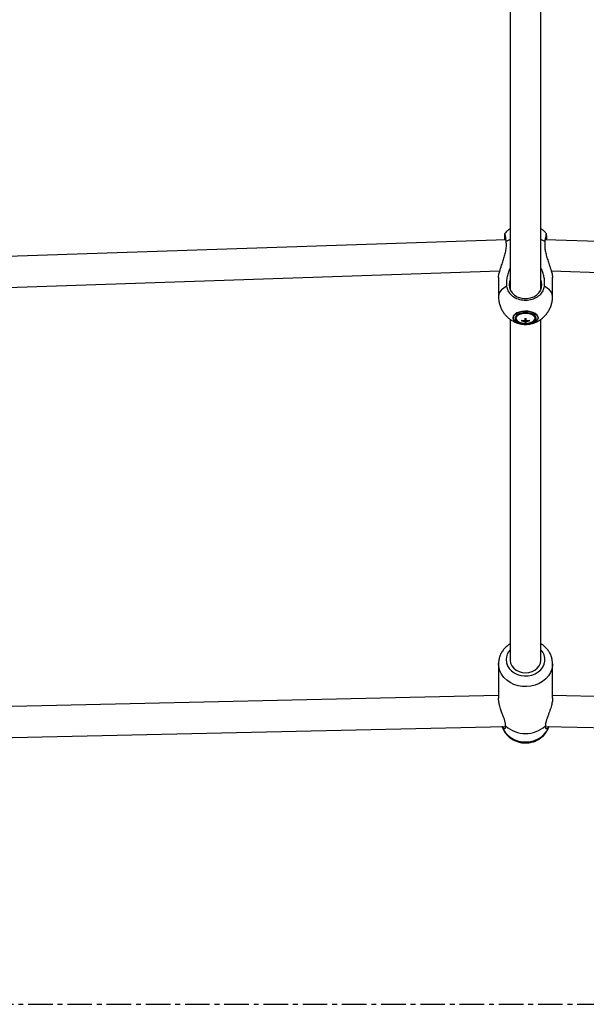
# Model space of a CAD drawing. Units: millimetres. Extents: x -2456 to 2777, y 4258 to 9490.
# Drawn here: x -107 to 187, y 5758 to 6268 of the extents above; entities that cross this region are included whole.
import ezdxf

# ---------------------------------------------------------------- set-up
doc = ezdxf.new("R2010")
doc.units = ezdxf.units.MM
doc.linetypes.add('CENTERX2', pattern=[20.32, 12.7, -2.54, 2.54, -2.54])

msp = doc.modelspace()

# ---------------------------------------------------------------- linework, layer by layer
at = {"color": 7, "linetype": 'Continuous', "lineweight": 25}
for p, q in [((147.41, 6312.62), (147.41, 6128)), ((163.41, 6128), (163.41, 6312.6)), ((145.3, 6153.68), (-179.71, 6142.69)), ((490.54, 6142.69), (165.52, 6153.68)), ((-186.2, 6126.46), (142.1, 6137.57)), ((168.73, 6137.57), (497.03, 6126.46)), ((141.41, 6134.12), (141.41, 6124.33)), ((169.41, 6124.33), (169.41, 6134.12)), ((147.41, 6112.52), (147.41, 5936.27)), ((153.36, 6112.07), (153.36, 6111.7)), ((155.06, 6112.97), (155.06, 6111.86)), ((155.06, 6111.97), (155.76, 6111.97)), ((155.06, 6111.5), (155.06, 6111.86)), ((155.06, 6111.5), (155.06, 6110.81)), ((155.76, 6111.86), (155.76, 6112.97)), ((155.76, 6111.5), (155.76, 6111.86)), ((155.76, 6110.81), (155.76, 6111.5)), ((157.46, 6111.7), (157.46, 6112.07)), ((163.41, 5936.27), (163.41, 6112.5)), ((141.41, 5934.16), (141.41, 5916.37)), ((169.41, 5916.37), (169.41, 5934.16)), ((141.41, 5917.61), (-303.84, 5907.6)), ((614.66, 5907.6), (169.41, 5917.61)), ((-309.83, 5891.46), (145.05, 5901.69)), ((165.78, 5901.69), (620.66, 5891.46))]:
    msp.add_line(p, q, dxfattribs=at)
at = {"color": 7, "linetype": 'CENTERX2'}
msp.add_line((-955.7, 5757.74), (1277.02, 5757.74), dxfattribs=at)
at = {"color": 8, "linetype": 'Continuous', "lineweight": 25, "flags": 128}
for points in [[(147.41, 6153.71), (147.1, 6153.59), (145.42, 6152.82)], [(165.41, 6152.82), (163.73, 6153.59), (163.41, 6153.71)], [(145.61, 6129.6), (144.15, 6128.71), (142.98, 6127.72), (142.11, 6126.64), (141.59, 6125.5), (141.41, 6124.33)], [(169.41, 6124.33), (169.41, 6124.33), (169.24, 6125.5), (168.71, 6126.64), (167.85, 6127.72), (166.68, 6128.71), (165.22, 6129.6)], [(145.41, 5936.27), (145.59, 5934.66), (146.13, 5933.11), (147, 5931.68), (148.18, 5930.41), (149.61, 5929.35), (151.26, 5928.54), (153.06, 5928.01), (154.94, 5927.78), (156.84, 5927.86), (158.68, 5928.24), (160.41, 5928.91), (161.96, 5929.85), (163.27, 5931.02), (164.3, 5932.38), (165.01, 5933.88), (165.37, 5935.46), (165.37, 5937.08), (165.01, 5938.67), (164.3, 5940.17), (163.41, 5941.37)], [(169.41, 5934.11), (169.37, 5933.21), (169.01, 5931.32), (168.29, 5929.5), (167.25, 5927.81), (165.89, 5926.27), (164.27, 5924.95), (162.41, 5923.86), (160.38, 5923.04), (158.21, 5922.51), (155.98, 5922.28), (153.73, 5922.35), (151.52, 5922.74), (149.41, 5923.41), (147.46, 5924.37), (145.71, 5925.58), (144.22, 5927.02), (143.02, 5928.64), (142.13, 5930.4), (141.59, 5932.26), (141.41, 5934.16)], [(143.31, 5901.65), (143.34, 5901.55), (144.04, 5899.85), (145.08, 5898.28), (146.41, 5896.88), (147.99, 5895.69), (149.8, 5894.75), (151.76, 5894.08), (153.83, 5893.7), (155.94, 5893.62), (158.04, 5893.85), (160.07, 5894.38), (161.95, 5895.19), (163.66, 5896.26), (165.12, 5897.56), (166.31, 5899.05), (167.18, 5900.68), (167.49, 5901.54)]]:
    msp.add_lwpolyline(points, dxfattribs=at)
at = {"color": 7, "linetype": 'Continuous', "lineweight": 25, "flags": 128}
for points in [[(146.91, 6130.44), (147.1, 6128.94), (147.65, 6127.5), (148.54, 6126.2), (149.73, 6125.07), (151.16, 6124.19), (152.79, 6123.57), (154.52, 6123.26), (156.3, 6123.26), (158.04, 6123.57), (159.66, 6124.19), (161.1, 6125.07), (162.29, 6126.2), (163.18, 6127.5), (163.73, 6128.94), (163.91, 6130.44), (163.73, 6131.95), (163.41, 6132.88)], [(147.41, 6132.88), (147.1, 6131.95), (146.91, 6130.44)], [(161.88, 6113.27), (161.69, 6112.46), (161.14, 6111.69), (160.25, 6111.01), (159.09, 6110.47), (157.71, 6110.09), (156.19, 6109.89), (154.63, 6109.89), (153.12, 6110.09), (151.74, 6110.47), (150.57, 6111.01), (149.69, 6111.69), (149.14, 6112.46), (148.95, 6113.27), (149.14, 6114.09), (149.69, 6114.86), (150.57, 6115.53), (151.74, 6116.08), (153.12, 6116.46), (154.63, 6116.65), (156.19, 6116.65), (157.71, 6116.46), (159.09, 6116.08), (160.25, 6115.53), (161.14, 6114.86), (161.69, 6114.09), (161.88, 6113.27)], [(161.91, 6113.29), (161.74, 6114.08), (161.22, 6114.83), (160.39, 6115.49), (159.29, 6116.04), (157.99, 6116.44), (156.54, 6116.66), (155.04, 6116.71), (153.55, 6116.57), (152.16, 6116.26), (150.95, 6115.78), (149.98, 6115.17), (149.31, 6114.46), (148.96, 6113.69), (148.96, 6112.89), (149.31, 6112.12), (149.98, 6111.41), (150.95, 6110.8), (152.16, 6110.32), (153.55, 6110.01), (155.04, 6109.87), (156.54, 6109.92), (157.99, 6110.15), (159.29, 6110.54), (160.39, 6111.09), (161.22, 6111.75), (161.74, 6112.5), (161.91, 6113.29)], [(160.88, 6113.05), (160.69, 6113.79), (160.15, 6114.49), (159.28, 6115.08), (158.15, 6115.54), (156.83, 6115.83), (155.41, 6115.92), (154, 6115.83), (152.68, 6115.54), (151.55, 6115.08), (150.68, 6114.49), (150.14, 6113.79), (149.95, 6113.05), (150.14, 6112.3), (150.68, 6111.61), (151.55, 6111.01), (152.68, 6110.55), (154, 6110.26), (155.41, 6110.17), (156.83, 6110.26), (158.15, 6110.55), (159.28, 6111.01), (160.15, 6111.61), (160.69, 6112.3), (160.88, 6113.05)], [(150.41, 6113.05), (150.6, 6113.76), (151.14, 6114.41), (152, 6114.97), (153.11, 6115.38), (154.4, 6115.63), (155.75, 6115.67), (157.09, 6115.53), (158.3, 6115.2), (159.29, 6114.71), (160, 6114.1), (160.37, 6113.4), (160.37, 6112.69), (160, 6112), (159.29, 6111.38), (158.3, 6110.89), (158, 6110.79)], [(160.41, 6113.05), (160.23, 6113.76), (159.69, 6114.41), (158.83, 6114.97), (157.71, 6115.38), (156.43, 6115.63), (155.07, 6115.67), (153.74, 6115.53), (152.53, 6115.2), (151.53, 6114.71), (150.83, 6114.1), (150.46, 6113.4), (150.46, 6112.69), (150.83, 6112), (151.53, 6111.38), (152.53, 6110.89), (152.82, 6110.79)], [(147.41, 5936.27), (147.42, 5935.9), (147.7, 5934.45), (148.34, 5933.09), (149.32, 5931.87), (150.57, 5930.86), (152.05, 5930.1), (153.69, 5929.63), (155.41, 5929.47)], [(155.41, 5929.47), (157.13, 5929.63), (158.77, 5930.1), (160.25, 5930.86), (161.51, 5931.87), (162.48, 5933.09), (163.12, 5934.45), (163.4, 5935.9), (163.41, 5936.27)]]:
    msp.add_lwpolyline(points, dxfattribs=at)
at = {"color": 7, "linetype": 'Continuous', "lineweight": 25}
for centre, radius, start, end in [((153.29, 6113.71), 2.95, 192.9648, 260.8512), ((155.41, 6118.91), 8.52, 252.2881, 270), ((155.41, 6121.78), 9.92, 258.1127, 268.0134), ((155.41, 6121.41), 9.92, 258.1127, 268.0134), ((155.41, 6122.69), 9.73, 267.9379, 272.0621), ((155.41, 6120.53), 9.73, 267.9379, 272.0621), ((155.41, 6118.91), 8.52, 270, 287.7119), ((155.42, 6121.78), 9.92, 271.9866, 281.8873), ((155.42, 6121.41), 9.92, 271.9866, 281.8873), ((157.54, 6113.71), 2.95, 279.1488, 347.0352), ((155.41, 5913.57), 15.58, 228.3611, 311.6389)]:
    msp.add_arc(centre, radius, start, end, dxfattribs=at)
at = {"color": 8, "linetype": 'Continuous', "lineweight": 25}
msp.add_arc((153.17, 5936.17), 7.76, 137.9128, 179.2574, dxfattribs=at)
at = {"color": 7, "linetype": 'Continuous', "lineweight": 25}
for points, knots in [([(144.58, 6156.75), (144.53, 6156.57), (144.44, 6156.2), (144.43, 6154.93), (144.49, 6153.86), (144.5, 6153.66)], [0, 0, 0, 0, 0.4476087, 0.8968182, 1, 1, 1, 1]), ([(147.41, 6159.47), (146.97, 6159.12), (146, 6158.37), (145.07, 6157.43), (144.64, 6156.82), (144.59, 6156.75)], [0, 0, 0, 0, 0.430198, 0.934274, 1, 1, 1, 1]), ([(145.42, 6152.82), (145.33, 6153.55), (145.12, 6155.11), (144.85, 6156.48), (144.72, 6156.59), (144.67, 6156.64)], [0, 0, 0, 0, 0.345474, 0.748036, 1, 1, 1, 1]), ([(166.25, 6156.73), (166.17, 6156.84), (165.73, 6157.45), (164.79, 6158.4), (163.86, 6159.13), (163.41, 6159.48)], [0, 0, 0, 0, 0.101575, 0.572685, 1, 1, 1, 1]), ([(166.15, 6156.66), (166.1, 6156.6), (165.98, 6156.46), (165.7, 6155.1), (165.5, 6153.55), (165.41, 6152.82)], [0, 0, 0, 0, 0.261195, 0.650871, 1, 1, 1, 1]), ([(166.32, 6153.66), (166.34, 6153.94), (166.4, 6155.09), (166.38, 6156.34), (166.28, 6156.64), (166.23, 6156.79)], [0, 0, 0, 0, 0.143043, 0.574152, 1, 1, 1, 1]), ([(141.41, 6134.12), (141.45, 6134.56), (141.51, 6135.44), (142.09, 6137.66), (142.92, 6140.2), (143.84, 6142.93), (144.59, 6145.36), (145.19, 6147.79), (145.57, 6150.35), (145.47, 6151.95), (145.42, 6152.82)], [0, 0, 0, 0, 0.101343, 0.203147, 0.367145, 0.484995, 0.606154, 0.727087, 0.851499, 1, 1, 1, 1]), ([(165.41, 6152.82), (165.35, 6151.93), (165.26, 6150.38), (165.62, 6147.92), (166.16, 6145.63), (166.89, 6143.23), (167.79, 6140.55), (168.69, 6137.85), (169.25, 6135.62), (169.47, 6134.41), (169.41, 6134.13), (169.41, 6134.12)], [0, 0, 0, 0, 0.152786, 0.264329, 0.37877, 0.497709, 0.619734, 0.777128, 0.897784, 0.999509, 1, 1, 1, 1]), ([(147.41, 6138.97), (147.11, 6138.32), (146.45, 6136.91), (145.85, 6134.62), (145.45, 6132.07), (145.55, 6130.47), (145.61, 6129.6)], [0, 0, 0, 0, 0.206857, 0.450398, 0.700942, 1, 1, 1, 1]), ([(165.22, 6129.6), (165.27, 6130.49), (165.37, 6132.04), (165.01, 6134.5), (164.38, 6136.74), (163.85, 6138.29), (163.42, 6139.02), (163.41, 6139.02)], [0, 0, 0, 0, 0.306299, 0.529915, 0.759342, 0.997787, 1, 1, 1, 1]), ([(145.61, 6129.6), (145.79, 6128.82), (146.17, 6127.14), (147.99, 6124.91), (150.68, 6123.22), (153.91, 6122.36), (157.24, 6122.41), (160.33, 6123.32), (162.89, 6124.98), (164.65, 6127.15), (165.04, 6128.81), (165.22, 6129.6)], [0, 0, 0, 0, 0.101291, 0.21932, 0.336132, 0.450454, 0.561827, 0.671841, 0.783304, 0.897598, 1, 1, 1, 1]), ([(141.43, 6124.34), (141.42, 6124.26), (141.37, 6123.46), (141.57, 6121.97), (142.03, 6119.93), (142.78, 6118.04), (143.74, 6116.32), (144.89, 6114.78), (146.19, 6113.44), (147.62, 6112.31), (149.14, 6111.38), (150.75, 6110.67), (152.43, 6110.16), (154.21, 6109.87), (156.15, 6109.83), (158.1, 6110.09), (160.01, 6110.64), (161.77, 6111.42), (163.41, 6112.45), (164.93, 6113.7), (166.27, 6115.17), (167.41, 6116.83), (168.32, 6118.64), (168.97, 6120.57), (169.35, 6122.48), (169.39, 6123.75), (169.41, 6124.33)], [0, 0, 0, 0, 0.005537, 0.053669, 0.100314, 0.145603, 0.189633, 0.232481, 0.274214, 0.314916, 0.354719, 0.393872, 0.432858, 0.472606, 0.514778, 0.562042, 0.604736, 0.647639, 0.690994, 0.734921, 0.779384, 0.824288, 0.869529, 0.915014, 0.96066, 1, 1, 1, 1]), ([(147.41, 5944.39), (147.15, 5944.23), (146.29, 5943.73), (145.04, 5942.63), (143.7, 5941.12), (142.65, 5939.43), (141.9, 5937.63), (141.48, 5935.85), (141.43, 5934.69), (141.41, 5934.16)], [0, 0, 0, 0, 0.071297, 0.233554, 0.394932, 0.555011, 0.71351, 0.870391, 1, 1, 1, 1]), ([(169.4, 5934.1), (169.38, 5934.69), (169.34, 5935.91), (168.89, 5937.72), (168.15, 5939.47), (167.13, 5941.1), (165.85, 5942.57), (164.59, 5943.68), (163.72, 5944.21), (163.41, 5944.39)], [0, 0, 0, 0, 0.145244, 0.298686, 0.452136, 0.606195, 0.761308, 0.917707, 1, 1, 1, 1]), ([(145.06, 5901.92), (145.06, 5902.22), (145.07, 5902.67), (144.97, 5903.37), (144.84, 5903.97), (144.67, 5904.63), (144.44, 5905.38), (144.17, 5906.18), (143.87, 5907.01), (143.54, 5907.87), (143.2, 5908.77), (142.86, 5909.71), (142.48, 5910.81), (142.15, 5911.85), (141.9, 5912.79), (141.74, 5913.5), (141.61, 5914.2), (141.5, 5914.89), (141.44, 5915.57), (141.41, 5916.07), (141.42, 5916.32), (141.42, 5916.37)], [0, 0, 0, 0, 0.096691, 0.145926, 0.195414, 0.252598, 0.310177, 0.369016, 0.428301, 0.485037, 0.542219, 0.600925, 0.660228, 0.741482, 0.783078, 0.824987, 0.865536, 0.906431, 0.94851, 0.991037, 1, 1, 1, 1]), ([(169.41, 5916.37), (169.4, 5916.05), (169.39, 5915.36), (169.23, 5914.23), (168.99, 5913.02), (168.65, 5911.77), (168.24, 5910.48), (167.84, 5909.36), (167.5, 5908.45), (167.14, 5907.49), (166.79, 5906.55), (166.47, 5905.62), (166.24, 5904.92), (166.05, 5904.24), (165.88, 5903.49), (165.75, 5902.69), (165.76, 5902.18), (165.77, 5901.92)], [0, 0, 0, 0, 0.06152, 0.134195, 0.202994, 0.273349, 0.351702, 0.431721, 0.477617, 0.523767, 0.617736, 0.67097, 0.72453, 0.779096, 0.834006, 0.9164, 1, 1, 1, 1]), ([(143.29, 5901.82), (143.31, 5901.69), (143.47, 5900.96), (144.04, 5899.71), (144.99, 5898.13), (146.22, 5896.72), (147.67, 5895.5), (149.31, 5894.5), (151.12, 5893.75), (153.05, 5893.26), (155.05, 5893.06), (157.07, 5893.15), (159.06, 5893.55), (160.97, 5894.24), (162.74, 5895.21), (164.32, 5896.44), (165.67, 5897.9), (166.7, 5899.54), (167.3, 5900.78), (167.45, 5901.47), (167.47, 5901.55)], [0, 0, 0, 0, 0.013073, 0.07159, 0.130207, 0.189182, 0.248707, 0.308884, 0.369724, 0.431173, 0.493144, 0.555551, 0.618306, 0.68129, 0.744353, 0.807275, 0.869795, 0.931666, 0.992731, 1, 1, 1, 1]), ([(143.41, 5901.65), (143.5, 5901.44), (143.79, 5900.75), (144.47, 5900.38), (145.13, 5900.63), (145.08, 5901.49), (145.06, 5901.92)], [0, 0, 0, 0, 0.117223, 0.376825, 0.690631, 1, 1, 1, 1]), ([(165.77, 5901.92), (165.74, 5901.49), (165.7, 5900.81), (166.11, 5900.46), (166.64, 5900.53), (167.2, 5900.86), (167.41, 5901.57), (167.44, 5901.65)], [0, 0, 0, 0, 0.307613, 0.48746, 0.672727, 0.962516, 1, 1, 1, 1])]:
    msp.add_open_spline(points, degree=3, knots=knots, dxfattribs=at)

doc.saveas('drawing.dxf')
